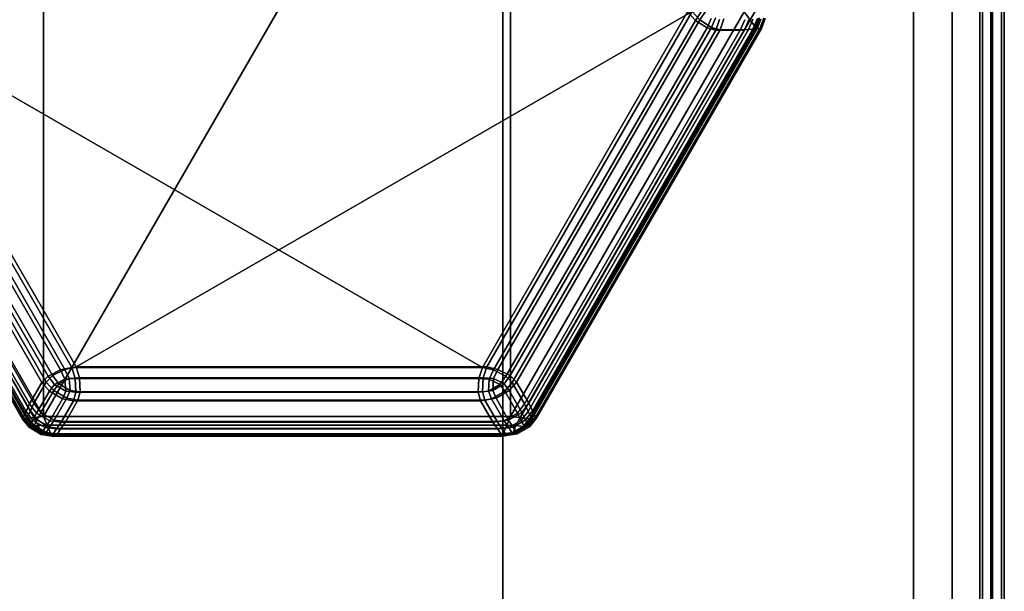
# Model space of a CAD drawing. Units: millimetres. Extents: x 278 to 1069, y -251 to 2814.
# Drawn here: x 901 to 921, y 639 to 651 of the extents above; entities that cross this region are included whole.
import ezdxf

# ---------------------------------------------------------------- set-up
doc = ezdxf.new("R2010")
doc.units = ezdxf.units.MM
doc.layers.add('9', color=9, linetype='Continuous')

# ---------------------------------------------------------------- blocks, each defined once
blk = doc.blocks.new('14751-8')
at = {"layer": '9'}
for p, q in [((910.618, 527.133), (910.618, 935.429)), ((910.618, 935.429), (910.618, 527.133)), ((910.618, 935.429), (910.618, 527.133)), ((910.618, 527.133), (910.618, 935.429)), ((919, 527.133), (919, 935.429)), ((919, 935.429), (919, 527.133)), ((919, 527.133), (919, 935.429)), ((919, 935.429), (919, 527.133)), ((919.791, 935.429), (919.791, 527.133)), ((919.791, 527.133), (919.791, 935.429)), ((919.791, 527.133), (919.791, 935.429)), ((919.791, 935.429), (919.791, 527.133)), ((920.411, 935.429), (920.411, 527.133)), ((920.411, 527.133), (920.411, 935.429)), ((920.411, 935.429), (920.411, 527.133)), ((920.411, 527.133), (920.411, 935.429)), ((920.618, 935.429), (920.618, 527.133)), ((920.618, 527.133), (920.618, 935.429)), ((920.618, 527.133), (920.618, 935.429)), ((920.618, 935.429), (920.618, 527.133)), ((920.358, 599.047), (920.358, 702.047)), ((920.358, 702.047), (920.358, 599.047)), ((920.358, 702.047), (920.358, 599.047)), ((920.358, 599.047), (920.358, 702.047)), ((920.585, 599.047), (920.585, 702.047)), ((920.585, 702.047), (920.585, 599.047)), ((920.585, 702.047), (920.585, 599.047)), ((920.585, 599.047), (920.585, 702.047)), ((920.803, 599.047), (920.803, 702.047)), ((920.803, 702.047), (920.803, 599.047)), ((920.803, 702.047), (920.803, 599.047)), ((920.803, 599.047), (920.803, 702.047)), ((920.858, 702.047), (920.858, 599.047)), ((920.858, 599.047), (920.858, 702.047)), ((920.858, 702.047), (920.858, 599.047)), ((920.858, 599.047), (920.858, 702.047)), ((901.239, 659.116), (901.239, 642.595)), ((910.777, 659.116), (901.239, 642.595)), ((901.239, 642.595), (901.239, 659.116)), ((901.239, 642.595), (910.777, 659.116)), ((910.777, 659.116), (910.777, 642.595)), ((910.777, 642.595), (910.777, 659.116)), ((896.47, 650.856), (901.239, 642.595)), ((901.239, 642.595), (896.47, 650.856)), ((901.816, 643.595), (897.625, 650.856)), ((897.625, 650.856), (910.2, 643.595)), ((897.625, 650.856), (901.816, 643.595)), ((910.2, 643.595), (897.625, 650.856)), ((897.714, 650.867), (901.906, 643.607)), ((901.906, 643.607), (897.714, 650.867)), ((901.906, 643.607), (897.714, 650.867)), ((897.714, 650.867), (901.906, 643.607)), ((901.906, 643.607), (914.481, 650.867)), ((914.481, 650.867), (901.906, 643.607)), ((914.481, 650.867), (901.906, 643.607)), ((901.906, 643.607), (914.481, 650.867)), ((914.391, 650.856), (910.2, 643.595)), ((910.2, 643.595), (914.391, 650.856)), ((914.481, 650.867), (910.289, 643.607)), ((910.289, 643.607), (914.481, 650.867)), ((910.289, 643.607), (914.481, 650.867)), ((914.481, 650.867), (910.289, 643.607)), ((910.777, 642.595), (915.546, 650.856)), ((915.546, 650.856), (910.777, 642.595)), ((914.55, 650.684), (914.391, 650.856)), ((914.391, 650.856), (914.55, 650.684)), ((914.638, 650.696), (914.481, 650.867)), ((914.638, 650.696), (914.481, 650.867)), ((914.481, 650.867), (914.638, 650.696)), ((914.481, 650.867), (914.638, 650.696)), ((914.55, 650.684), (914.669, 650.856)), ((914.669, 650.856), (914.55, 650.684)), ((914.758, 650.867), (914.638, 650.696)), ((914.638, 650.696), (914.758, 650.867)), ((914.638, 650.696), (914.758, 650.867)), ((914.758, 650.867), (914.638, 650.696)), ((915.665, 650.698), (915.546, 650.856)), ((915.546, 650.856), (915.665, 650.698)), ((915.761, 650.856), (915.665, 650.698)), ((915.665, 650.698), (915.761, 650.856)), ((896.351, 650.698), (901.043, 642.571)), ((901.043, 642.571), (896.351, 650.698)), ((897.467, 650.684), (901.589, 643.544)), ((901.589, 643.544), (897.467, 650.684)), ((901.678, 643.556), (897.556, 650.696)), ((897.556, 650.696), (901.678, 643.556)), ((897.556, 650.696), (901.678, 643.556)), ((901.678, 643.556), (897.556, 650.696)), ((910.427, 643.544), (914.55, 650.684)), ((914.55, 650.684), (910.427, 643.544)), ((914.638, 650.696), (910.516, 643.556)), ((910.516, 643.556), (914.638, 650.696)), ((910.516, 643.556), (914.638, 650.696)), ((914.638, 650.696), (910.516, 643.556)), ((910.973, 642.571), (915.665, 650.698)), ((915.665, 650.698), (910.973, 642.571)), ((914.787, 650.529), (914.55, 650.684)), ((914.55, 650.684), (914.787, 650.529)), ((914.876, 650.541), (914.638, 650.696)), ((914.876, 650.541), (914.638, 650.696)), ((914.638, 650.696), (914.876, 650.541)), ((914.638, 650.696), (914.876, 650.541)), ((914.871, 650.722), (914.787, 650.529)), ((914.787, 650.529), (914.871, 650.722)), ((914.876, 650.541), (914.96, 650.734)), ((914.96, 650.734), (914.876, 650.541)), ((914.96, 650.734), (914.876, 650.541)), ((914.876, 650.541), (914.96, 650.734)), ((915.04, 650.701), (914.964, 650.482)), ((914.964, 650.482), (915.04, 650.701)), ((915.129, 650.713), (915.053, 650.493)), ((915.129, 650.713), (915.053, 650.493)), ((915.053, 650.493), (915.129, 650.713)), ((915.053, 650.493), (915.129, 650.713)), ((915.466, 650.482), (915.557, 650.699)), ((915.557, 650.699), (915.466, 650.482)), ((915.646, 650.711), (915.554, 650.493)), ((915.554, 650.493), (915.646, 650.711)), ((915.554, 650.493), (915.646, 650.711)), ((915.646, 650.711), (915.554, 650.493)), ((915.635, 650.495), (915.726, 650.71)), ((915.726, 650.71), (915.635, 650.495)), ((915.665, 650.698), (915.779, 650.547)), ((915.779, 650.547), (915.665, 650.698)), ((915.724, 650.507), (915.815, 650.722)), ((915.815, 650.722), (915.724, 650.507)), ((915.815, 650.722), (915.724, 650.507)), ((915.724, 650.507), (915.815, 650.722)), ((915.857, 650.715), (915.775, 650.507)), ((915.775, 650.507), (915.857, 650.715)), ((915.779, 650.547), (915.854, 650.734)), ((915.854, 650.734), (915.779, 650.547)), ((915.808, 650.509), (915.886, 650.712)), ((915.886, 650.712), (915.808, 650.509)), ((915.808, 650.509), (915.886, 650.712)), ((915.886, 650.712), (915.808, 650.509)), ((915.946, 650.727), (915.864, 650.518)), ((915.864, 650.518), (915.946, 650.727)), ((915.864, 650.518), (915.946, 650.727)), ((915.946, 650.727), (915.864, 650.518)), ((915.897, 650.521), (915.975, 650.724)), ((915.975, 650.724), (915.897, 650.521)), ((915.897, 650.521), (915.975, 650.724)), ((915.975, 650.724), (915.897, 650.521)), ((900.808, 642.542), (896.208, 650.509)), ((896.208, 650.509), (900.808, 642.542)), ((900.808, 642.542), (896.208, 650.509)), ((896.208, 650.509), (900.808, 642.542)), ((896.237, 650.547), (900.856, 642.548)), ((900.856, 642.548), (896.237, 650.547)), ((900.822, 642.572), (896.241, 650.507)), ((896.241, 650.507), (900.822, 642.572)), ((896.297, 650.521), (900.897, 642.554)), ((900.897, 642.554), (896.297, 650.521)), ((896.297, 650.521), (900.897, 642.554)), ((900.897, 642.554), (896.297, 650.521)), ((896.33, 650.518), (900.911, 642.583)), ((900.911, 642.583), (896.33, 650.518)), ((900.911, 642.583), (896.33, 650.518)), ((896.33, 650.518), (900.911, 642.583)), ((900.883, 642.699), (896.382, 650.495)), ((896.382, 650.495), (900.883, 642.699)), ((900.972, 642.711), (896.47, 650.507)), ((896.47, 650.507), (900.972, 642.711)), ((896.47, 650.507), (900.972, 642.711)), ((900.972, 642.711), (896.47, 650.507)), ((900.955, 642.852), (896.551, 650.482)), ((896.551, 650.482), (900.955, 642.852)), ((901.044, 642.864), (896.639, 650.493)), ((896.639, 650.493), (901.044, 642.864)), ((896.639, 650.493), (901.044, 642.864)), ((901.044, 642.864), (896.639, 650.493)), ((897.052, 650.482), (901.206, 643.287)), ((901.206, 643.287), (897.052, 650.482)), ((897.141, 650.493), (901.295, 643.298)), ((901.295, 643.298), (897.141, 650.493)), ((901.295, 643.298), (897.141, 650.493)), ((897.141, 650.493), (901.295, 643.298)), ((897.229, 650.529), (901.335, 643.416)), ((901.335, 643.416), (897.229, 650.529)), ((901.425, 643.428), (897.318, 650.541)), ((897.318, 650.541), (901.425, 643.428)), ((897.318, 650.541), (901.425, 643.428)), ((901.425, 643.428), (897.318, 650.541)), ((910.681, 643.416), (914.787, 650.529)), ((914.787, 650.529), (910.681, 643.416)), ((910.77, 643.428), (914.876, 650.541)), ((914.876, 650.541), (910.77, 643.428)), ((914.876, 650.541), (910.77, 643.428)), ((910.77, 643.428), (914.876, 650.541)), ((910.81, 643.287), (914.964, 650.482)), ((914.964, 650.482), (910.81, 643.287)), ((910.899, 643.298), (915.053, 650.493)), ((915.053, 650.493), (910.899, 643.298)), ((915.053, 650.493), (910.899, 643.298)), ((910.899, 643.298), (915.053, 650.493)), ((915.466, 650.482), (911.061, 642.852)), ((911.061, 642.852), (915.466, 650.482)), ((915.635, 650.495), (911.133, 642.699)), ((911.133, 642.699), (915.635, 650.495)), ((915.554, 650.493), (911.15, 642.864)), ((911.15, 642.864), (915.554, 650.493)), ((911.15, 642.864), (915.554, 650.493)), ((915.554, 650.493), (911.15, 642.864)), ((911.161, 642.548), (915.779, 650.547)), ((915.779, 650.547), (911.161, 642.548)), ((915.775, 650.507), (911.194, 642.572)), ((911.194, 642.572), (915.775, 650.507)), ((915.808, 650.509), (911.208, 642.542)), ((911.208, 642.542), (915.808, 650.509)), ((915.808, 650.509), (911.208, 642.542)), ((911.208, 642.542), (915.808, 650.509)), ((915.724, 650.507), (911.223, 642.711)), ((911.223, 642.711), (915.724, 650.507)), ((911.223, 642.711), (915.724, 650.507)), ((915.724, 650.507), (911.223, 642.711)), ((911.283, 642.583), (915.864, 650.518)), ((915.864, 650.518), (911.283, 642.583)), ((915.864, 650.518), (911.283, 642.583)), ((911.283, 642.583), (915.864, 650.518)), ((911.297, 642.554), (915.897, 650.521)), ((915.897, 650.521), (911.297, 642.554)), ((911.297, 642.554), (915.897, 650.521)), ((915.897, 650.521), (911.297, 642.554)), ((914.787, 650.529), (914.964, 650.482)), ((914.964, 650.482), (914.787, 650.529)), ((915.053, 650.493), (914.876, 650.541)), ((915.053, 650.493), (914.876, 650.541)), ((914.876, 650.541), (915.053, 650.493)), ((914.876, 650.541), (915.053, 650.493)), ((914.964, 650.482), (915.466, 650.482)), ((915.466, 650.482), (914.964, 650.482)), ((915.053, 650.493), (915.554, 650.493)), ((915.554, 650.493), (915.053, 650.493)), ((915.554, 650.493), (915.053, 650.493)), ((915.053, 650.493), (915.554, 650.493)), ((915.466, 650.482), (915.635, 650.495)), ((915.635, 650.495), (915.466, 650.482)), ((915.554, 650.493), (915.724, 650.507)), ((915.724, 650.507), (915.554, 650.493)), ((915.724, 650.507), (915.554, 650.493)), ((915.554, 650.493), (915.724, 650.507)), ((915.775, 650.507), (915.635, 650.495)), ((915.635, 650.495), (915.775, 650.507)), ((915.724, 650.507), (915.864, 650.518)), ((915.864, 650.518), (915.724, 650.507)), ((915.864, 650.518), (915.724, 650.507)), ((915.724, 650.507), (915.864, 650.518)), ((915.808, 650.509), (915.775, 650.507)), ((915.775, 650.507), (915.808, 650.509)), ((915.779, 650.547), (915.808, 650.509)), ((915.808, 650.509), (915.779, 650.547)), ((915.808, 650.509), (915.808, 650.509)), ((915.808, 650.509), (915.808, 650.509)), ((915.864, 650.518), (915.897, 650.521)), ((915.897, 650.521), (915.864, 650.518)), ((915.897, 650.521), (915.864, 650.518)), ((915.864, 650.518), (915.897, 650.521)), ((915.897, 650.521), (915.897, 650.521)), ((915.897, 650.521), (915.897, 650.521)), ((901.335, 643.416), (901.589, 643.544)), ((901.589, 643.544), (901.335, 643.416)), ((901.425, 643.428), (901.678, 643.556)), ((901.425, 643.428), (901.678, 643.556)), ((901.678, 643.556), (901.425, 643.428)), ((901.678, 643.556), (901.425, 643.428)), ((901.589, 643.544), (901.816, 643.595)), ((901.816, 643.595), (901.589, 643.544)), ((901.589, 643.544), (901.677, 643.355)), ((901.677, 643.355), (901.589, 643.544)), ((901.678, 643.556), (901.906, 643.607)), ((901.678, 643.556), (901.906, 643.607)), ((901.906, 643.607), (901.678, 643.556)), ((901.906, 643.607), (901.678, 643.556)), ((901.766, 643.367), (901.678, 643.556)), ((901.678, 643.556), (901.766, 643.367)), ((901.678, 643.556), (901.766, 643.367)), ((901.766, 643.367), (901.678, 643.556)), ((901.886, 643.373), (901.816, 643.595)), ((901.816, 643.595), (901.886, 643.373)), ((910.2, 643.595), (901.816, 643.595)), ((901.816, 643.595), (910.2, 643.595)), ((910.289, 643.607), (901.906, 643.607)), ((901.906, 643.607), (901.974, 643.385)), ((901.906, 643.607), (901.906, 643.607)), ((901.906, 643.607), (910.289, 643.607)), ((901.906, 643.607), (901.974, 643.385)), ((901.974, 643.385), (901.906, 643.607)), ((901.974, 643.385), (901.906, 643.607)), ((901.906, 643.607), (910.289, 643.607)), ((910.289, 643.607), (901.906, 643.607)), ((901.906, 643.607), (901.906, 643.607)), ((910.2, 643.595), (910.131, 643.373)), ((910.131, 643.373), (910.2, 643.595)), ((910.2, 643.595), (910.427, 643.544)), ((910.427, 643.544), (910.2, 643.595)), ((910.2, 643.595), (910.2, 643.595)), ((910.219, 643.385), (910.289, 643.607)), ((910.219, 643.385), (910.289, 643.607)), ((910.289, 643.607), (910.219, 643.385)), ((910.289, 643.607), (910.219, 643.385)), ((910.289, 643.607), (910.516, 643.556)), ((910.289, 643.607), (910.516, 643.556)), ((910.516, 643.556), (910.289, 643.607)), ((910.516, 643.556), (910.289, 643.607)), ((910.339, 643.355), (910.427, 643.544)), ((910.427, 643.544), (910.339, 643.355)), ((910.427, 643.544), (910.681, 643.416)), ((910.681, 643.416), (910.427, 643.544)), ((910.516, 643.556), (910.428, 643.367)), ((910.516, 643.556), (910.428, 643.367)), ((910.428, 643.367), (910.516, 643.556)), ((910.428, 643.367), (910.516, 643.556)), ((910.77, 643.428), (910.516, 643.556)), ((910.516, 643.556), (910.77, 643.428)), ((910.516, 643.556), (910.77, 643.428)), ((910.77, 643.428), (910.516, 643.556)), ((901.335, 643.416), (901.206, 643.287)), ((901.206, 643.287), (901.335, 643.416)), ((901.295, 643.298), (901.425, 643.428)), ((901.295, 643.298), (901.425, 643.428)), ((901.425, 643.428), (901.295, 643.298)), ((901.425, 643.428), (901.295, 643.298)), ((901.461, 643.247), (901.335, 643.416)), ((901.335, 643.416), (901.461, 643.247)), ((901.425, 643.428), (901.55, 643.259)), ((901.55, 643.259), (901.425, 643.428)), ((901.55, 643.259), (901.425, 643.428)), ((901.425, 643.428), (901.55, 643.259)), ((901.677, 643.355), (901.461, 643.247)), ((901.461, 643.247), (901.677, 643.355)), ((901.55, 643.259), (901.766, 643.367)), ((901.766, 643.367), (901.55, 643.259)), ((901.766, 643.367), (901.55, 643.259)), ((901.55, 643.259), (901.766, 643.367)), ((901.677, 643.355), (901.886, 643.373)), ((901.886, 643.373), (901.677, 643.355)), ((901.692, 643.113), (901.677, 643.355)), ((901.677, 643.355), (901.692, 643.113)), ((901.974, 643.385), (901.766, 643.367)), ((901.974, 643.385), (901.766, 643.367)), ((901.766, 643.367), (901.974, 643.385)), ((901.766, 643.367), (901.974, 643.385)), ((901.766, 643.367), (901.781, 643.125)), ((901.766, 643.367), (901.781, 643.125)), ((901.781, 643.125), (901.766, 643.367)), ((901.781, 643.125), (901.766, 643.367)), ((901.886, 643.373), (901.901, 643.089)), ((910.131, 643.373), (901.886, 643.373)), ((901.901, 643.089), (901.886, 643.373)), ((901.886, 643.373), (910.131, 643.373)), ((901.99, 643.101), (901.974, 643.385)), ((901.974, 643.385), (910.219, 643.385)), ((910.219, 643.385), (901.974, 643.385)), ((901.974, 643.385), (901.99, 643.101)), ((901.974, 643.385), (901.99, 643.101)), ((910.219, 643.385), (901.974, 643.385)), ((901.99, 643.101), (901.974, 643.385)), ((901.974, 643.385), (910.219, 643.385)), ((910.115, 643.089), (910.131, 643.373)), ((910.131, 643.373), (910.115, 643.089)), ((910.131, 643.373), (910.339, 643.355)), ((910.339, 643.355), (910.131, 643.373)), ((910.204, 643.101), (910.219, 643.385)), ((910.204, 643.101), (910.219, 643.385)), ((910.219, 643.385), (910.204, 643.101)), ((910.219, 643.385), (910.204, 643.101)), ((910.428, 643.367), (910.219, 643.385)), ((910.219, 643.385), (910.428, 643.367)), ((910.219, 643.385), (910.428, 643.367)), ((910.428, 643.367), (910.219, 643.385)), ((910.339, 643.355), (910.324, 643.113)), ((910.324, 643.113), (910.339, 643.355)), ((910.555, 643.247), (910.339, 643.355)), ((910.339, 643.355), (910.555, 643.247)), ((910.413, 643.125), (910.428, 643.367)), ((910.428, 643.367), (910.413, 643.125)), ((910.428, 643.367), (910.413, 643.125)), ((910.413, 643.125), (910.428, 643.367)), ((910.428, 643.367), (910.644, 643.259)), ((910.428, 643.367), (910.644, 643.259)), ((910.644, 643.259), (910.428, 643.367)), ((910.644, 643.259), (910.428, 643.367)), ((910.681, 643.416), (910.555, 643.247)), ((910.555, 643.247), (910.681, 643.416)), ((910.644, 643.259), (910.77, 643.428)), ((910.644, 643.259), (910.77, 643.428)), ((910.77, 643.428), (910.644, 643.259)), ((910.77, 643.428), (910.644, 643.259)), ((910.81, 643.287), (910.681, 643.416)), ((910.681, 643.416), (910.81, 643.287)), ((910.77, 643.428), (910.899, 643.298)), ((910.77, 643.428), (910.899, 643.298)), ((910.899, 643.298), (910.77, 643.428)), ((910.899, 643.298), (910.77, 643.428)), ((901.206, 643.287), (900.955, 642.852)), ((900.955, 642.852), (901.206, 643.287)), ((901.295, 643.298), (901.044, 642.864)), ((901.044, 642.864), (901.295, 643.298)), ((901.044, 642.864), (901.295, 643.298)), ((901.295, 643.298), (901.044, 642.864)), ((901.359, 643.111), (901.206, 643.287)), ((901.206, 643.287), (901.359, 643.111)), ((901.448, 643.123), (901.295, 643.298)), ((901.448, 643.123), (901.295, 643.298)), ((901.295, 643.298), (901.448, 643.123)), ((901.295, 643.298), (901.448, 643.123)), ((901.359, 643.111), (901.461, 643.247)), ((901.461, 643.247), (901.359, 643.111)), ((901.55, 643.259), (901.448, 643.123)), ((901.448, 643.123), (901.55, 643.259)), ((901.448, 643.123), (901.55, 643.259)), ((901.55, 643.259), (901.448, 643.123)), ((901.461, 643.247), (901.461, 643.247)), ((901.461, 643.247), (901.692, 643.113)), ((901.692, 643.113), (901.461, 643.247)), ((901.781, 643.125), (901.55, 643.259)), ((901.55, 643.259), (901.781, 643.125)), ((901.55, 643.259), (901.781, 643.125)), ((901.781, 643.125), (901.55, 643.259)), ((910.324, 643.113), (910.555, 643.247)), ((910.555, 643.247), (910.324, 643.113)), ((910.644, 643.259), (910.413, 643.125)), ((910.413, 643.125), (910.644, 643.259)), ((910.413, 643.125), (910.644, 643.259)), ((910.644, 643.259), (910.413, 643.125)), ((910.555, 643.247), (910.657, 643.111)), ((910.657, 643.111), (910.555, 643.247)), ((910.746, 643.123), (910.644, 643.259)), ((910.644, 643.259), (910.644, 643.259)), ((910.644, 643.259), (910.746, 643.123)), ((910.644, 643.259), (910.746, 643.123)), ((910.644, 643.259), (910.644, 643.259)), ((910.746, 643.123), (910.644, 643.259)), ((910.81, 643.287), (910.657, 643.111)), ((910.657, 643.111), (910.81, 643.287)), ((910.899, 643.298), (910.746, 643.123)), ((910.899, 643.298), (910.746, 643.123)), ((910.746, 643.123), (910.899, 643.298)), ((910.746, 643.123), (910.899, 643.298)), ((911.061, 642.852), (910.81, 643.287)), ((910.81, 643.287), (911.061, 642.852)), ((911.15, 642.864), (910.899, 643.298)), ((910.899, 643.298), (911.15, 642.864)), ((910.899, 643.298), (911.15, 642.864)), ((911.15, 642.864), (910.899, 643.298)), ((901.098, 642.664), (901.359, 643.111)), ((901.359, 643.111), (901.098, 642.664)), ((901.448, 643.123), (901.187, 642.676)), ((901.187, 642.676), (901.448, 643.123)), ((901.187, 642.676), (901.448, 643.123)), ((901.448, 643.123), (901.187, 642.676)), ((901.626, 642.957), (901.359, 643.111)), ((901.359, 643.111), (901.626, 642.957)), ((901.369, 642.508), (901.626, 642.957)), ((901.626, 642.957), (901.369, 642.508)), ((901.715, 642.969), (901.448, 643.123)), ((901.715, 642.969), (901.448, 643.123)), ((901.448, 643.123), (901.715, 642.969)), ((901.448, 643.123), (901.715, 642.969)), ((901.715, 642.969), (901.458, 642.519)), ((901.458, 642.519), (901.715, 642.969)), ((901.458, 642.519), (901.715, 642.969)), ((901.715, 642.969), (901.458, 642.519)), ((901.692, 643.113), (901.626, 642.957)), ((901.626, 642.957), (901.692, 643.113)), ((901.626, 642.957), (901.854, 642.913)), ((901.854, 642.913), (901.626, 642.957)), ((901.901, 643.089), (901.692, 643.113)), ((901.692, 643.113), (901.901, 643.089)), ((901.781, 643.125), (901.715, 642.969)), ((901.781, 643.125), (901.715, 642.969)), ((901.715, 642.969), (901.781, 643.125)), ((901.715, 642.969), (901.781, 643.125)), ((901.715, 642.969), (901.943, 642.924)), ((901.943, 642.924), (901.715, 642.969)), ((901.943, 642.924), (901.715, 642.969)), ((901.715, 642.969), (901.943, 642.924)), ((901.99, 643.101), (901.781, 643.125)), ((901.781, 643.125), (901.99, 643.101)), ((901.781, 643.125), (901.781, 643.125)), ((901.781, 643.125), (901.99, 643.101)), ((901.781, 643.125), (901.781, 643.125)), ((901.99, 643.101), (901.781, 643.125)), ((901.901, 643.089), (901.854, 642.913)), ((901.854, 642.913), (901.901, 643.089)), ((910.115, 643.089), (901.901, 643.089)), ((901.901, 643.089), (910.115, 643.089)), ((901.943, 642.924), (901.99, 643.101)), ((901.99, 643.101), (901.943, 642.924)), ((901.99, 643.101), (901.943, 642.924)), ((901.943, 642.924), (901.99, 643.101)), ((901.99, 643.101), (910.204, 643.101)), ((910.204, 643.101), (901.99, 643.101)), ((910.204, 643.101), (901.99, 643.101)), ((901.99, 643.101), (910.204, 643.101)), ((910.324, 643.113), (910.115, 643.089)), ((910.115, 643.089), (910.324, 643.113)), ((910.162, 642.913), (910.115, 643.089)), ((910.115, 643.089), (910.162, 642.913)), ((910.162, 642.913), (910.39, 642.957)), ((910.39, 642.957), (910.162, 642.913)), ((910.204, 643.101), (910.413, 643.125)), ((910.413, 643.125), (910.204, 643.101)), ((910.413, 643.125), (910.204, 643.101)), ((910.204, 643.101), (910.413, 643.125)), ((910.251, 642.924), (910.204, 643.101)), ((910.251, 642.924), (910.204, 643.101)), ((910.204, 643.101), (910.251, 642.924)), ((910.204, 643.101), (910.251, 642.924)), ((910.479, 642.969), (910.251, 642.924)), ((910.479, 642.969), (910.251, 642.924)), ((910.251, 642.924), (910.479, 642.969)), ((910.251, 642.924), (910.479, 642.969)), ((910.39, 642.957), (910.324, 643.113)), ((910.324, 643.113), (910.324, 643.113)), ((910.324, 643.113), (910.39, 642.957)), ((910.657, 643.111), (910.39, 642.957)), ((910.39, 642.957), (910.657, 643.111)), ((910.39, 642.957), (910.647, 642.508)), ((910.647, 642.508), (910.39, 642.957)), ((910.413, 643.125), (910.479, 642.969)), ((910.479, 642.969), (910.413, 643.125)), ((910.479, 642.969), (910.413, 643.125)), ((910.413, 643.125), (910.479, 642.969)), ((910.746, 643.123), (910.479, 642.969)), ((910.746, 643.123), (910.479, 642.969)), ((910.479, 642.969), (910.746, 643.123)), ((910.479, 642.969), (910.746, 643.123)), ((910.479, 642.969), (910.736, 642.519)), ((910.736, 642.519), (910.479, 642.969)), ((910.736, 642.519), (910.479, 642.969)), ((910.479, 642.969), (910.736, 642.519)), ((910.657, 643.111), (910.919, 642.664)), ((910.919, 642.664), (910.657, 643.111)), ((911.007, 642.676), (910.746, 643.123)), ((910.746, 643.123), (911.007, 642.676)), ((910.746, 643.123), (911.007, 642.676)), ((911.007, 642.676), (910.746, 643.123)), ((900.955, 642.852), (900.883, 642.699)), ((900.883, 642.699), (900.955, 642.852)), ((900.955, 642.852), (901.098, 642.664)), ((901.098, 642.664), (900.955, 642.852)), ((901.044, 642.864), (900.972, 642.711)), ((900.972, 642.711), (901.044, 642.864)), ((900.972, 642.711), (901.044, 642.864)), ((901.044, 642.864), (900.972, 642.711)), ((901.187, 642.676), (901.044, 642.864)), ((901.044, 642.864), (901.187, 642.676)), ((901.044, 642.864), (901.187, 642.676)), ((901.187, 642.676), (901.044, 642.864)), ((901.603, 642.478), (901.854, 642.913)), ((901.854, 642.913), (901.603, 642.478)), ((901.693, 642.49), (901.943, 642.924)), ((901.943, 642.924), (901.693, 642.49)), ((901.943, 642.924), (901.693, 642.49)), ((901.693, 642.49), (901.943, 642.924)), ((901.854, 642.913), (910.162, 642.913)), ((910.162, 642.913), (901.854, 642.913)), ((901.943, 642.924), (910.251, 642.924)), ((910.251, 642.924), (901.943, 642.924)), ((910.251, 642.924), (901.943, 642.924)), ((901.943, 642.924), (910.251, 642.924)), ((910.162, 642.913), (910.413, 642.478)), ((910.413, 642.478), (910.162, 642.913)), ((910.251, 642.924), (910.502, 642.49)), ((910.502, 642.49), (910.251, 642.924)), ((910.502, 642.49), (910.251, 642.924)), ((910.251, 642.924), (910.502, 642.49)), ((910.919, 642.664), (911.061, 642.852)), ((911.061, 642.852), (910.919, 642.664)), ((911.15, 642.864), (911.007, 642.676)), ((911.007, 642.676), (911.15, 642.864)), ((911.007, 642.676), (911.15, 642.864)), ((911.15, 642.864), (911.007, 642.676)), ((911.133, 642.699), (911.061, 642.852)), ((911.061, 642.852), (911.133, 642.699)), ((911.223, 642.711), (911.15, 642.864)), ((911.15, 642.864), (911.223, 642.711)), ((911.15, 642.864), (911.223, 642.711)), ((911.223, 642.711), (911.15, 642.864)), ((900.808, 642.542), (900.822, 642.572)), ((900.822, 642.572), (900.808, 642.542)), ((900.856, 642.548), (900.808, 642.542)), ((900.808, 642.542), (900.856, 642.548)), ((900.808, 642.542), (900.945, 642.373)), ((900.945, 642.373), (900.808, 642.542)), ((900.808, 642.542), (900.945, 642.373)), ((900.945, 642.373), (900.808, 642.542)), ((900.808, 642.542), (900.808, 642.542)), ((900.808, 642.542), (900.808, 642.542)), ((900.822, 642.572), (900.883, 642.699)), ((900.883, 642.699), (900.822, 642.572)), ((900.962, 642.396), (900.822, 642.572)), ((900.822, 642.572), (900.962, 642.396)), ((901.043, 642.571), (900.856, 642.548)), ((900.856, 642.548), (901.043, 642.571)), ((900.856, 642.548), (900.98, 642.389)), ((900.98, 642.389), (900.856, 642.548)), ((900.883, 642.699), (901.024, 642.513)), ((901.024, 642.513), (900.883, 642.699)), ((900.911, 642.583), (900.897, 642.554)), ((900.897, 642.554), (900.911, 642.583)), ((900.897, 642.554), (900.911, 642.583)), ((900.911, 642.583), (900.897, 642.554)), ((900.897, 642.554), (901.034, 642.385)), ((901.034, 642.385), (900.897, 642.554)), ((900.897, 642.554), (900.897, 642.554)), ((900.897, 642.554), (901.034, 642.385)), ((900.897, 642.554), (900.897, 642.554)), ((901.034, 642.385), (900.897, 642.554)), ((900.972, 642.711), (900.911, 642.583)), ((900.911, 642.583), (900.972, 642.711)), ((900.911, 642.583), (900.972, 642.711)), ((900.972, 642.711), (900.911, 642.583)), ((901.051, 642.408), (900.911, 642.583)), ((900.911, 642.583), (901.051, 642.408)), ((900.911, 642.583), (901.051, 642.408)), ((901.051, 642.408), (900.911, 642.583)), ((900.972, 642.711), (901.112, 642.524)), ((901.112, 642.524), (900.972, 642.711)), ((901.112, 642.524), (900.972, 642.711)), ((900.972, 642.711), (901.112, 642.524)), ((901.024, 642.513), (901.098, 642.664)), ((901.098, 642.664), (901.024, 642.513)), ((901.043, 642.571), (901.239, 642.595)), ((901.239, 642.595), (901.043, 642.571)), ((901.132, 642.41), (901.043, 642.571)), ((901.043, 642.571), (901.132, 642.41)), ((901.098, 642.664), (901.369, 642.508)), ((901.369, 642.508), (901.098, 642.664)), ((901.112, 642.524), (901.187, 642.676)), ((901.187, 642.676), (901.112, 642.524)), ((901.187, 642.676), (901.112, 642.524)), ((901.112, 642.524), (901.187, 642.676)), ((901.458, 642.519), (901.187, 642.676)), ((901.187, 642.676), (901.458, 642.519)), ((901.187, 642.676), (901.458, 642.519)), ((901.458, 642.519), (901.187, 642.676)), ((901.316, 642.414), (901.239, 642.595)), ((901.239, 642.595), (910.777, 642.595)), ((901.239, 642.595), (901.316, 642.414)), ((901.239, 642.595), (901.239, 642.595)), ((910.777, 642.595), (901.239, 642.595)), ((910.647, 642.508), (910.919, 642.664)), ((910.919, 642.664), (910.647, 642.508)), ((910.777, 642.595), (910.7, 642.414)), ((910.7, 642.414), (910.777, 642.595)), ((911.007, 642.676), (910.736, 642.519)), ((910.736, 642.519), (911.007, 642.676)), ((910.736, 642.519), (911.007, 642.676)), ((911.007, 642.676), (910.736, 642.519)), ((910.777, 642.595), (910.973, 642.571)), ((910.973, 642.571), (910.777, 642.595)), ((910.777, 642.595), (910.777, 642.595)), ((910.973, 642.571), (910.884, 642.41)), ((910.884, 642.41), (910.973, 642.571)), ((910.919, 642.664), (910.993, 642.513)), ((910.993, 642.513), (910.919, 642.664)), ((911.161, 642.548), (910.973, 642.571)), ((910.973, 642.571), (911.161, 642.548)), ((910.993, 642.513), (911.133, 642.699)), ((911.133, 642.699), (910.993, 642.513)), ((911.007, 642.676), (911.082, 642.524)), ((911.082, 642.524), (911.007, 642.676)), ((911.082, 642.524), (911.007, 642.676)), ((911.007, 642.676), (911.082, 642.524)), ((911.036, 642.389), (911.161, 642.548)), ((911.161, 642.548), (911.036, 642.389)), ((911.194, 642.572), (911.054, 642.396)), ((911.054, 642.396), (911.194, 642.572)), ((911.072, 642.373), (911.208, 642.542)), ((911.208, 642.542), (911.072, 642.373)), ((911.208, 642.542), (911.072, 642.373)), ((911.072, 642.373), (911.208, 642.542)), ((911.082, 642.524), (911.223, 642.711)), ((911.223, 642.711), (911.082, 642.524)), ((911.223, 642.711), (911.082, 642.524)), ((911.082, 642.524), (911.223, 642.711)), ((911.133, 642.699), (911.194, 642.572)), ((911.194, 642.572), (911.133, 642.699)), ((911.283, 642.583), (911.143, 642.408)), ((911.143, 642.408), (911.283, 642.583)), ((911.143, 642.408), (911.283, 642.583)), ((911.283, 642.583), (911.143, 642.408)), ((911.16, 642.385), (911.297, 642.554)), ((911.16, 642.385), (911.297, 642.554)), ((911.297, 642.554), (911.16, 642.385)), ((911.297, 642.554), (911.16, 642.385)), ((911.208, 642.542), (911.161, 642.548)), ((911.161, 642.548), (911.208, 642.542)), ((911.194, 642.572), (911.208, 642.542)), ((911.208, 642.542), (911.194, 642.572)), ((911.208, 642.542), (911.208, 642.542)), ((911.208, 642.542), (911.208, 642.542)), ((911.223, 642.711), (911.283, 642.583)), ((911.283, 642.583), (911.223, 642.711)), ((911.283, 642.583), (911.223, 642.711)), ((911.223, 642.711), (911.283, 642.583)), ((911.297, 642.554), (911.283, 642.583)), ((911.283, 642.583), (911.297, 642.554)), ((911.283, 642.583), (911.297, 642.554)), ((911.297, 642.554), (911.283, 642.583)), ((911.297, 642.554), (911.297, 642.554)), ((911.297, 642.554), (911.297, 642.554)), ((900.945, 642.373), (900.962, 642.396)), ((900.962, 642.396), (900.945, 642.373)), ((900.98, 642.389), (900.945, 642.373)), ((900.945, 642.373), (900.98, 642.389)), ((900.945, 642.373), (901.194, 642.229)), ((901.194, 642.229), (900.945, 642.373)), ((900.945, 642.373), (900.945, 642.373)), ((900.945, 642.373), (901.194, 642.229)), ((901.194, 642.229), (900.945, 642.373)), ((900.945, 642.373), (900.945, 642.373)), ((901.024, 642.513), (900.962, 642.396)), ((900.962, 642.396), (901.024, 642.513)), ((900.962, 642.396), (901.205, 642.256)), ((901.205, 642.256), (900.962, 642.396)), ((900.98, 642.389), (901.132, 642.41)), ((901.132, 642.41), (900.98, 642.389)), ((901.19, 642.268), (900.98, 642.389)), ((900.98, 642.389), (901.19, 642.268)), ((901.276, 642.367), (901.024, 642.513)), ((901.024, 642.513), (901.276, 642.367)), ((901.034, 642.385), (901.051, 642.408)), ((901.051, 642.408), (901.034, 642.385)), ((901.051, 642.408), (901.034, 642.385)), ((901.034, 642.385), (901.051, 642.408)), ((901.034, 642.385), (901.283, 642.241)), ((901.283, 642.241), (901.034, 642.385)), ((901.034, 642.385), (901.034, 642.385)), ((901.034, 642.385), (901.283, 642.241)), ((901.034, 642.385), (901.034, 642.385)), ((901.283, 642.241), (901.034, 642.385)), ((901.112, 642.524), (901.051, 642.408)), ((901.051, 642.408), (901.112, 642.524)), ((901.051, 642.408), (901.112, 642.524)), ((901.112, 642.524), (901.051, 642.408)), ((901.051, 642.408), (901.294, 642.268)), ((901.294, 642.268), (901.051, 642.408)), ((901.294, 642.268), (901.051, 642.408)), ((901.051, 642.408), (901.294, 642.268)), ((901.364, 642.379), (901.112, 642.524)), ((901.112, 642.524), (901.364, 642.379)), ((901.112, 642.524), (901.364, 642.379)), ((901.364, 642.379), (901.112, 642.524)), ((901.316, 642.414), (901.132, 642.41)), ((901.132, 642.41), (901.316, 642.414)), ((901.132, 642.41), (901.132, 642.41)), ((901.132, 642.41), (901.19, 642.268)), ((901.19, 642.268), (901.132, 642.41)), ((901.205, 642.256), (901.276, 642.367)), ((901.276, 642.367), (901.205, 642.256)), ((901.369, 642.508), (901.276, 642.367)), ((901.276, 642.367), (901.369, 642.508)), ((901.276, 642.367), (901.507, 642.339)), ((901.507, 642.339), (901.276, 642.367)), ((901.294, 642.268), (901.364, 642.379)), ((901.364, 642.379), (901.294, 642.268)), ((901.364, 642.379), (901.294, 642.268)), ((901.294, 642.268), (901.364, 642.379)), ((910.7, 642.414), (901.316, 642.414)), ((901.39, 642.239), (901.316, 642.414)), ((901.316, 642.414), (910.7, 642.414)), ((901.316, 642.414), (901.39, 642.239)), ((901.458, 642.519), (901.364, 642.379)), ((901.364, 642.379), (901.458, 642.519)), ((901.364, 642.379), (901.458, 642.519)), ((901.458, 642.519), (901.364, 642.379)), ((901.364, 642.379), (901.596, 642.35)), ((901.596, 642.35), (901.364, 642.379)), ((901.596, 642.35), (901.364, 642.379)), ((901.364, 642.379), (901.596, 642.35)), ((901.603, 642.478), (901.369, 642.508)), ((901.369, 642.508), (901.603, 642.478)), ((901.507, 642.339), (901.427, 642.223)), ((901.427, 642.223), (901.507, 642.339)), ((901.693, 642.49), (901.458, 642.519)), ((901.458, 642.519), (901.693, 642.49)), ((901.458, 642.519), (901.693, 642.49)), ((901.693, 642.49), (901.458, 642.519)), ((901.603, 642.478), (901.507, 642.339)), ((901.507, 642.339), (901.603, 642.478)), ((901.507, 642.339), (910.509, 642.339)), ((910.509, 642.339), (901.507, 642.339)), ((901.596, 642.35), (901.516, 642.234)), ((901.516, 642.234), (901.596, 642.35)), ((901.516, 642.234), (901.596, 642.35)), ((901.596, 642.35), (901.516, 642.234)), ((901.596, 642.35), (901.693, 642.49)), ((901.693, 642.49), (901.596, 642.35)), ((901.693, 642.49), (901.596, 642.35)), ((901.596, 642.35), (901.693, 642.49)), ((910.598, 642.35), (901.596, 642.35)), ((901.596, 642.35), (910.598, 642.35)), ((901.596, 642.35), (910.598, 642.35)), ((910.598, 642.35), (901.596, 642.35)), ((910.413, 642.478), (901.603, 642.478)), ((901.603, 642.478), (910.413, 642.478)), ((910.502, 642.49), (901.693, 642.49)), ((901.693, 642.49), (910.502, 642.49)), ((901.693, 642.49), (910.502, 642.49)), ((910.502, 642.49), (901.693, 642.49)), ((910.647, 642.508), (910.413, 642.478)), ((910.413, 642.478), (910.647, 642.508)), ((910.509, 642.339), (910.413, 642.478)), ((910.413, 642.478), (910.509, 642.339)), ((910.736, 642.519), (910.502, 642.49)), ((910.502, 642.49), (910.736, 642.519)), ((910.502, 642.49), (910.736, 642.519)), ((910.736, 642.519), (910.502, 642.49)), ((910.502, 642.49), (910.598, 642.35)), ((910.598, 642.35), (910.502, 642.49)), ((910.598, 642.35), (910.502, 642.49)), ((910.502, 642.49), (910.598, 642.35)), ((910.509, 642.339), (910.741, 642.367)), ((910.741, 642.367), (910.509, 642.339)), ((910.59, 642.223), (910.509, 642.339)), ((910.509, 642.339), (910.59, 642.223)), ((910.598, 642.35), (910.83, 642.379)), ((910.83, 642.379), (910.598, 642.35)), ((910.83, 642.379), (910.598, 642.35)), ((910.598, 642.35), (910.83, 642.379)), ((910.598, 642.35), (910.678, 642.234)), ((910.678, 642.234), (910.598, 642.35)), ((910.678, 642.234), (910.598, 642.35)), ((910.598, 642.35), (910.678, 642.234)), ((910.7, 642.414), (910.627, 642.239)), ((910.627, 642.239), (910.7, 642.414)), ((910.741, 642.367), (910.647, 642.508)), ((910.647, 642.508), (910.741, 642.367)), ((910.884, 642.41), (910.7, 642.414)), ((910.7, 642.414), (910.884, 642.41)), ((910.83, 642.379), (910.736, 642.519)), ((910.736, 642.519), (910.83, 642.379)), ((910.736, 642.519), (910.83, 642.379)), ((910.83, 642.379), (910.736, 642.519)), ((910.993, 642.513), (910.741, 642.367)), ((910.741, 642.367), (910.993, 642.513)), ((910.741, 642.367), (910.811, 642.256)), ((910.811, 642.256), (910.741, 642.367)), ((910.811, 642.256), (911.054, 642.396)), ((911.054, 642.396), (910.811, 642.256)), ((911.072, 642.373), (910.822, 642.229)), ((910.822, 642.229), (911.072, 642.373)), ((910.822, 642.229), (911.072, 642.373)), ((911.072, 642.373), (910.822, 642.229)), ((910.826, 642.268), (910.884, 642.41)), ((910.884, 642.41), (910.826, 642.268)), ((911.036, 642.389), (910.826, 642.268)), ((910.826, 642.268), (911.036, 642.389)), ((911.082, 642.524), (910.83, 642.379)), ((910.83, 642.379), (911.082, 642.524)), ((910.83, 642.379), (911.082, 642.524)), ((911.082, 642.524), (910.83, 642.379)), ((910.83, 642.379), (910.9, 642.268)), ((910.9, 642.268), (910.83, 642.379)), ((910.9, 642.268), (910.83, 642.379)), ((910.83, 642.379), (910.9, 642.268)), ((910.884, 642.41), (910.884, 642.41)), ((910.884, 642.41), (911.036, 642.389)), ((911.036, 642.389), (910.884, 642.41)), ((910.9, 642.268), (911.143, 642.408)), ((911.143, 642.408), (910.9, 642.268)), ((911.143, 642.408), (910.9, 642.268)), ((910.9, 642.268), (911.143, 642.408)), ((910.911, 642.241), (911.16, 642.385)), ((910.911, 642.241), (911.16, 642.385)), ((911.16, 642.385), (910.911, 642.241)), ((911.16, 642.385), (910.911, 642.241)), ((911.054, 642.396), (910.993, 642.513)), ((910.993, 642.513), (911.054, 642.396)), ((911.072, 642.373), (911.036, 642.389)), ((911.036, 642.389), (911.072, 642.373)), ((911.054, 642.396), (911.072, 642.373)), ((911.072, 642.373), (911.054, 642.396)), ((911.072, 642.373), (911.072, 642.373)), ((911.072, 642.373), (911.072, 642.373)), ((911.143, 642.408), (911.082, 642.524)), ((911.082, 642.524), (911.143, 642.408)), ((911.082, 642.524), (911.143, 642.408)), ((911.143, 642.408), (911.082, 642.524)), ((911.143, 642.408), (911.16, 642.385)), ((911.16, 642.385), (911.143, 642.408)), ((911.16, 642.385), (911.143, 642.408)), ((911.143, 642.408), (911.16, 642.385)), ((911.16, 642.385), (911.16, 642.385)), ((911.16, 642.385), (911.16, 642.385)), ((901.194, 642.229), (901.19, 642.268)), ((901.19, 642.268), (901.39, 642.239)), ((901.39, 642.239), (901.19, 642.268)), ((901.19, 642.268), (901.194, 642.229)), ((901.205, 642.256), (901.194, 642.229)), ((901.194, 642.229), (901.205, 642.256)), ((901.194, 642.229), (901.408, 642.195)), ((901.408, 642.195), (901.194, 642.229)), ((901.194, 642.229), (901.194, 642.229)), ((901.194, 642.229), (901.194, 642.229)), ((901.194, 642.229), (901.408, 642.195)), ((901.408, 642.195), (901.194, 642.229)), ((901.427, 642.223), (901.205, 642.256)), ((901.205, 642.256), (901.427, 642.223)), ((901.294, 642.268), (901.283, 642.241)), ((901.283, 642.241), (901.294, 642.268)), ((901.283, 642.241), (901.294, 642.268)), ((901.294, 642.268), (901.283, 642.241)), ((901.283, 642.241), (901.497, 642.207)), ((901.283, 642.241), (901.283, 642.241)), ((901.497, 642.207), (901.283, 642.241)), ((901.283, 642.241), (901.283, 642.241)), ((901.283, 642.241), (901.497, 642.207)), ((901.497, 642.207), (901.283, 642.241)), ((901.516, 642.234), (901.294, 642.268)), ((901.294, 642.268), (901.516, 642.234)), ((901.294, 642.268), (901.516, 642.234)), ((901.516, 642.234), (901.294, 642.268)), ((910.627, 642.239), (901.39, 642.239)), ((901.39, 642.239), (901.408, 642.195)), ((901.408, 642.195), (901.39, 642.239)), ((901.39, 642.239), (910.627, 642.239)), ((901.408, 642.195), (901.427, 642.223)), ((901.427, 642.223), (901.408, 642.195)), ((901.408, 642.195), (901.408, 642.195)), ((910.608, 642.195), (901.408, 642.195)), ((901.408, 642.195), (910.608, 642.195)), ((910.608, 642.195), (901.408, 642.195)), ((901.408, 642.195), (901.408, 642.195)), ((901.408, 642.195), (910.608, 642.195)), ((901.427, 642.223), (910.59, 642.223)), ((910.59, 642.223), (901.427, 642.223)), ((901.497, 642.207), (901.516, 642.234)), ((901.516, 642.234), (901.497, 642.207)), ((901.516, 642.234), (901.497, 642.207)), ((901.497, 642.207), (901.516, 642.234)), ((901.497, 642.207), (901.497, 642.207)), ((901.497, 642.207), (910.697, 642.207)), ((910.697, 642.207), (901.497, 642.207)), ((901.497, 642.207), (901.497, 642.207)), ((901.497, 642.207), (910.697, 642.207)), ((910.697, 642.207), (901.497, 642.207)), ((901.516, 642.234), (910.678, 642.234)), ((910.678, 642.234), (901.516, 642.234)), ((910.678, 642.234), (901.516, 642.234)), ((901.516, 642.234), (910.678, 642.234)), ((910.811, 642.256), (910.59, 642.223)), ((910.59, 642.223), (910.811, 642.256)), ((910.59, 642.223), (910.608, 642.195)), ((910.608, 642.195), (910.59, 642.223)), ((910.608, 642.195), (910.627, 642.239)), ((910.627, 642.239), (910.608, 642.195)), ((910.822, 642.229), (910.608, 642.195)), ((910.608, 642.195), (910.822, 642.229)), ((910.608, 642.195), (910.822, 642.229)), ((910.822, 642.229), (910.608, 642.195)), ((910.608, 642.195), (910.608, 642.195)), ((910.608, 642.195), (910.608, 642.195)), ((910.627, 642.239), (910.826, 642.268)), ((910.826, 642.268), (910.627, 642.239)), ((910.9, 642.268), (910.678, 642.234)), ((910.678, 642.234), (910.9, 642.268)), ((910.678, 642.234), (910.9, 642.268)), ((910.9, 642.268), (910.678, 642.234)), ((910.678, 642.234), (910.697, 642.207)), ((910.697, 642.207), (910.678, 642.234)), ((910.697, 642.207), (910.678, 642.234)), ((910.678, 642.234), (910.697, 642.207)), ((910.697, 642.207), (910.911, 642.241)), ((910.697, 642.207), (910.911, 642.241)), ((910.911, 642.241), (910.697, 642.207)), ((910.911, 642.241), (910.697, 642.207)), ((910.697, 642.207), (910.697, 642.207)), ((910.697, 642.207), (910.697, 642.207)), ((910.822, 642.229), (910.811, 642.256)), ((910.811, 642.256), (910.822, 642.229)), ((910.826, 642.268), (910.822, 642.229)), ((910.822, 642.229), (910.826, 642.268)), ((910.822, 642.229), (910.822, 642.229)), ((910.822, 642.229), (910.822, 642.229)), ((910.911, 642.241), (910.9, 642.268)), ((910.9, 642.268), (910.911, 642.241)), ((910.9, 642.268), (910.911, 642.241)), ((910.911, 642.241), (910.9, 642.268)), ((910.911, 642.241), (910.911, 642.241)), ((910.911, 642.241), (910.911, 642.241))]:
    blk.add_line(p, q, dxfattribs=at)

msp = doc.modelspace()

# ---------------------------------------------------------------- block references
msp.add_blockref('14751-8', (0, 0))

doc.saveas('drawing.dxf')
